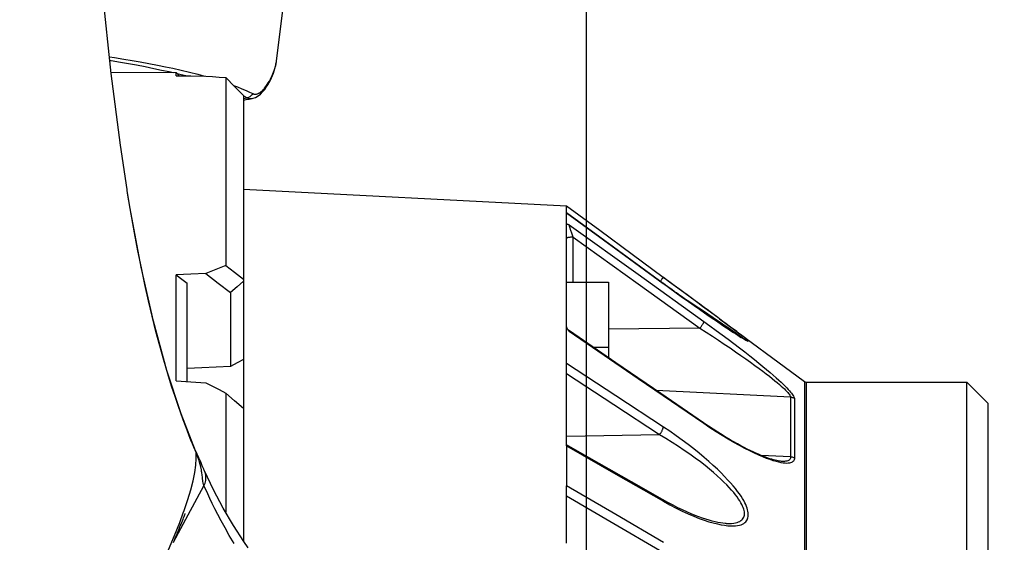
# Model space of a CAD drawing. Units: millimetres. Extents: x 0 to 14145, y -295 to 9989.
# Drawn here: x 910 to 980, y 6553 to 6590 of the extents above; entities that cross this region are included whole.
import ezdxf

# ---------------------------------------------------------------- set-up
doc = ezdxf.new("R2010")
doc.units = ezdxf.units.MM
for name, color, linetype in [('0129760_100_main_view_BL16', 7, 'Continuous'), ('0139190_0GR_main_view_BL15', 7, 'Continuous'), ('0139190_0GR_main_view_BL18', 7, 'Continuous'), ('Q', 4, 'Continuous'), ('Spigoli visibili', 255, 'Continuous')]:
    doc.layers.add(name, color=color, linetype=linetype)
doc.styles.get("Standard").update_dxf_attribs({"font": 'txt.shx'})
doc.dimstyles.new('ISO-25', dxfattribs={"dimtxt": 2.5, "dimasz": 2.5, "dimexe": 1.25, "dimexo": 0.625, "dimtad": 1, "dimtxsty": 'Standard', "dimcen": 2.5, "dimadec": 0, "dimazin": 0, "dimtfac": 1, "dimtmove": 0, "dimatfit": 3, "dimfxl": 1, "dimarcsym": 0})

# ---------------------------------------------------------------- blocks, each defined once
blk = doc.blocks.new('CONVOGLIATORE LATO SPALLA')
at = {"layer": 'Spigoli visibili', "linetype": 'Continuous', "lineweight": 25}
blk.add_line((35, -1065.25), (35, 205.75), dxfattribs=at)
blk = doc.blocks.new('0139190_0GR_MAIN_VIEW_BL18', base_point=(46.68, 151.824))
at = {"layer": '0139190_0GR_main_view_BL18', "color": 7, "linetype": 'Continuous'}
for p, q in [((61.366, 163.06), (61.364, 163.074)), ((62.544, 158.575), (62.526, 158.619)), ((62.536, 158.607), (62.536, 158.607)), ((62.687, 158.26), (62.687, 158.261)), ((62.409, 157.508), (62.678, 158.009)), ((62.158, 157.041), (62.409, 157.508))]:
    blk.add_line(p, q, dxfattribs=at)
at = {"layer": '0139190_0GR_main_view_BL18', "color": 4, "linetype": 'Continuous'}
for p, q in [((62.539, 158.6), (62.536, 158.607)), ((62.546, 158.583), (62.539, 158.6))]:
    blk.add_line(p, q, dxfattribs=at)
for points in [[(61.364, 163.074), (61.249, 163.835), (61.092, 165.059), (60.951, 166.418), (60.83, 167.899), (60.73, 169.496), (60.652, 171.217), (60.6, 173.068), (60.573, 175.044), (60.576, 177.138), (60.61, 179.342), (60.656, 180.938)], [(62.536, 158.607), (62.29, 159.238), (62.045, 159.981), (61.814, 160.821), (61.605, 161.744), (61.418, 162.748), (61.366, 163.06)], [(62.563, 158.546), (62.555, 158.565), (62.546, 158.583)], [(62.687, 158.261), (62.684, 158.268), (62.68, 158.276), (62.677, 158.284), (62.673, 158.293), (62.669, 158.302), (62.665, 158.313), (62.66, 158.324), (62.655, 158.337), (62.649, 158.351), (62.643, 158.366), (62.637, 158.381), (62.63, 158.398), (62.623, 158.415), (62.615, 158.432), (62.607, 158.451), (62.598, 158.469), (62.59, 158.488), (62.581, 158.507), (62.572, 158.527), (62.563, 158.546)], [(63.433, 156.946), (63.357, 157.053), (63.18, 157.328), (63.008, 157.624), (62.842, 157.939), (62.687, 158.26)], [(62.156, 157.036), (62.172, 157.075), (62.188, 157.112), (62.204, 157.149), (62.219, 157.185), (62.233, 157.221), (62.247, 157.255), (62.261, 157.288), (62.274, 157.32), (62.286, 157.351), (62.298, 157.381), (62.309, 157.409), (62.32, 157.436), (62.329, 157.46), (62.338, 157.482), (62.346, 157.501), (62.352, 157.516), (62.356, 157.527), (62.358, 157.533), (62.359, 157.535)]]:
    blk.add_lwpolyline(points, dxfattribs=at)
at = {"layer": '0139190_0GR_main_view_BL18', "color": 7, "linetype": 'Continuous'}
for points in [[(62.526, 158.619), (62.505, 158.669), (62.482, 158.726), (62.456, 158.79), (62.428, 158.861), (62.397, 158.941), (62.362, 159.031), (62.325, 159.133), (62.283, 159.248), (62.236, 159.381), (62.184, 159.534), (62.126, 159.712), (62.06, 159.923), (61.991, 160.158), (61.923, 160.4), (61.857, 160.648), (61.792, 160.906), (61.729, 161.173), (61.668, 161.447), (61.608, 161.732), (61.549, 162.026), (61.491, 162.332), (61.434, 162.651), (61.379, 162.98), (61.366, 163.06)], [(62.324, 157.547), (62.338, 157.584), (62.4, 157.77), (62.451, 157.94), (62.491, 158.094), (62.52, 158.234), (62.539, 158.361), (62.547, 158.475), (62.544, 158.575)], [(62.544, 158.575), (62.54, 158.595), (62.536, 158.607)], [(62.638, 158.254), (62.634, 158.281), (62.625, 158.33), (62.614, 158.373), (62.604, 158.41), (62.594, 158.442), (62.585, 158.469), (62.576, 158.493), (62.569, 158.514), (62.561, 158.532), (62.555, 158.548), (62.549, 158.562), (62.544, 158.575)], [(62.678, 158.009), (62.673, 158.02), (62.669, 158.032), (62.666, 158.045), (62.663, 158.06), (62.66, 158.078), (62.657, 158.099), (62.655, 158.124), (62.651, 158.154), (62.647, 158.19), (62.642, 158.232), (62.638, 158.254)], [(62.678, 158.009), (62.696, 158.052), (62.708, 158.098), (62.712, 158.144), (62.709, 158.19), (62.697, 158.235), (62.687, 158.26)], [(63.193, 157.019), (63.111, 157.158), (63.039, 157.287), (62.974, 157.405), (62.917, 157.514), (62.866, 157.614), (62.82, 157.706), (62.779, 157.791), (62.742, 157.87), (62.708, 157.942), (62.678, 158.009)], [(61.248, 155.201), (61.462, 155.617), (61.652, 156), (61.815, 156.338), (61.954, 156.64), (62.073, 156.912), (62.176, 157.158), (62.264, 157.381), (62.324, 157.547)]]:
    blk.add_lwpolyline(points, dxfattribs=at)
blk = doc.blocks.new('0129760_100_MAIN_VIEW_BL16', base_point=(56.393, 136.22))
at = {"layer": '0129760_100_main_view_BL16', "color": 4, "linetype": 'Continuous'}
for p, q in [((61.089, 165.082), (62.202, 165.073)), ((62.255, 165.019), (62.202, 165.073)), ((63.353, 164.682), (63.353, 161.542)), ((63.353, 163.081), (68.873, 162.792)), ((63.353, 163.081), (68.873, 162.792)), ((68.873, 162.675), (68.873, 162.792)), ((68.873, 162.674), (68.873, 162.675)), ((68.873, 162.238), (68.873, 162.479)), ((68.873, 161.486), (68.873, 162.238)), ((63.353, 161.542), (63.353, 161.508)), ((62.393, 160.01), (62.393, 161.469)), ((63.353, 161.508), (63.353, 160.168)), ((68.873, 160.743), (68.873, 161.486)), ((68.873, 161.486), (69.593, 161.486)), ((69.593, 161.486), (69.593, 160.374)), ((70.529, 161.465), (70.528, 161.466)), ((63.134, 161.31), (63.134, 160.044)), ((71.486, 160.864), (71.459, 160.884)), ((68.873, 160.577), (68.873, 160.743)), ((71.486, 160.864), (72.94, 159.791)), ((71.486, 160.864), (72.94, 159.791)), ((69.335, 160.374), (69.593, 160.374)), ((69.593, 160.374), (69.593, 160.197)), ((63.353, 160.168), (63.353, 159.326)), ((68.873, 159.922), (68.873, 160.096)), ((62.393, 159.789), (62.393, 160.01)), ((68.873, 159.17), (68.873, 159.922)), ((72.969, 159.781), (75.713, 159.781)), ((75.713, 159.781), (76.073, 159.421)), ((76.073, 159.421), (76.073, 158.717)), ((63.353, 159.326), (63.353, 157.058)), ((68.873, 159.035), (68.873, 159.17)), ((68.873, 158.708), (68.873, 159.035)), ((68.873, 158.688), (68.873, 158.708)), ((76.073, 158.717), (76.073, 158.708)), ((76.073, 158.708), (76.073, 148.703)), ((68.873, 157.826), (68.873, 158.005)), ((68.873, 157.024), (68.873, 157.826)), ((75.713, 157.728), (75.713, 157.731)), ((75.713, 157.65), (75.713, 157.728))]:
    blk.add_line(p, q, dxfattribs=at)
at = {"layer": '0129760_100_main_view_BL16', "color": 7, "linetype": 'Continuous'}
for p, q in [((68.987, 161.486), (68.987, 162.258)), ((70.528, 161.568), (70.528, 161.568)), ((70.528, 161.466), (70.529, 161.465)), ((70.528, 161.465), (70.529, 161.465)), ((71.155, 160.702), (69.593, 160.687)), ((68.925, 160.655), (68.925, 160.655)), ((71.898, 160.522), (71.894, 160.525)), ((72.704, 159.519), (70.408, 159.637)), ((71.216, 159.082), (71.216, 159.082)), ((70.464, 158.88), (68.873, 158.847)), ((72.704, 158.501), (72.202, 158.525)), ((72.557, 158.423), (72.557, 158.423)), ((70.517, 157.77), (70.517, 157.77)), ((71.603, 157.362), (71.603, 157.362))]:
    blk.add_line(p, q, dxfattribs=at)
at = {"layer": '0129760_100_main_view_BL16', "color": 4, "linetype": 'Continuous'}
for points in [[(62.202, 165.02), (62.202, 165.049), (62.202, 165.067), (62.202, 165.073)], [(62.202, 165.02), (62.456, 165.016), (62.71, 165.012)], [(62.71, 165.012), (62.822, 165.005), (62.936, 164.997), (63.049, 164.989)], [(63.353, 164.682), (63.201, 164.835), (63.049, 164.989)], [(63.049, 164.989), (63.049, 164.937), (63.049, 164.871), (63.049, 164.792), (63.049, 164.7), (63.049, 164.595), (63.049, 164.476), (63.049, 164.344), (63.049, 164.2), (63.049, 164.042), (63.049, 163.871), (63.049, 163.688), (63.049, 163.491), (63.049, 163.283), (63.049, 163.062), (63.049, 162.828), (63.049, 162.583), (63.049, 162.325), (63.049, 162.056), (63.049, 161.774)], [(70.528, 161.568), (69.995, 161.961), (69.442, 162.37), (68.873, 162.789)], [(70.528, 161.466), (69.995, 161.855), (69.441, 162.26), (68.873, 162.674)], [(68.873, 162.479), (68.873, 162.554), (68.873, 162.619), (68.873, 162.674)], [(68.873, 162.479), (68.873, 162.481), (68.875, 162.483), (68.877, 162.483), (68.881, 162.484), (68.885, 162.483), (68.891, 162.481), (68.897, 162.479), (68.904, 162.476), (68.912, 162.472), (68.922, 162.468)], [(63.049, 161.774), (62.936, 161.728), (62.822, 161.682), (62.71, 161.635)], [(63.049, 161.774), (63.201, 161.658), (63.353, 161.542)], [(62.71, 161.635), (62.456, 161.625), (62.202, 161.615)], [(62.202, 159.801), (62.202, 160.126), (62.202, 160.443), (62.202, 160.75), (62.202, 161.048), (62.202, 161.336), (62.202, 161.615)], [(62.202, 161.615), (62.298, 161.542), (62.393, 161.469)], [(62.71, 161.635), (62.921, 161.473), (63.134, 161.31)], [(71.459, 160.884), (71.429, 160.906), (71.365, 160.953), (71.298, 161.002), (71.226, 161.055), (71.15, 161.111), (71.07, 161.17), (70.986, 161.231), (70.899, 161.295), (70.808, 161.362), (70.716, 161.43), (70.621, 161.5), (70.528, 161.568)], [(71.459, 160.884), (71.422, 160.911), (71.353, 160.962), (71.279, 161.016), (71.2, 161.074), (71.116, 161.136), (71.028, 161.201), (70.935, 161.269), (70.838, 161.34), (70.738, 161.414), (70.634, 161.49), (70.529, 161.568)], [(63.353, 161.508), (63.244, 161.409), (63.134, 161.31)], [(70.529, 161.465), (70.64, 161.383), (70.749, 161.305), (70.855, 161.229), (70.956, 161.157), (71.054, 161.088), (71.146, 161.024), (71.232, 160.963), (71.313, 160.907), (71.389, 160.856), (71.459, 160.808), (71.523, 160.765), (71.582, 160.725), (71.635, 160.69), (71.684, 160.658), (71.728, 160.629), (71.767, 160.604), (71.802, 160.581), (71.833, 160.562), (71.861, 160.544), (71.885, 160.53), (71.906, 160.517), (71.924, 160.506), (71.939, 160.498), (71.945, 160.495)], [(71.946, 160.496), (71.946, 160.496), (71.946, 160.496), (71.945, 160.496), (71.944, 160.497), (71.943, 160.497), (71.941, 160.498), (71.939, 160.499), (71.936, 160.501), (71.933, 160.502), (71.93, 160.504), (71.926, 160.506), (71.922, 160.509), (71.917, 160.511), (71.912, 160.514), (71.906, 160.518), (71.9, 160.521), (71.894, 160.525), (71.887, 160.529), (71.879, 160.534), (71.872, 160.538), (71.864, 160.543), (71.855, 160.549), (71.846, 160.554), (71.837, 160.56), (71.827, 160.566), (71.817, 160.572), (71.807, 160.579), (71.796, 160.586), (71.784, 160.593), (71.773, 160.601), (71.76, 160.609), (71.748, 160.617), (71.735, 160.625), (71.721, 160.634), (71.707, 160.643), (71.692, 160.653), (71.677, 160.663), (71.661, 160.673), (71.645, 160.684), (71.628, 160.695), (71.61, 160.707), (71.592, 160.719), (71.573, 160.731), (71.554, 160.744), (71.535, 160.757), (71.515, 160.771), (71.494, 160.785), (71.473, 160.799), (71.452, 160.813), (71.43, 160.828), (71.407, 160.844), (71.384, 160.859), (71.361, 160.875), (71.337, 160.892), (71.312, 160.908), (71.288, 160.926), (71.262, 160.943), (71.237, 160.961), (71.211, 160.979), (71.184, 160.998), (71.157, 161.017), (71.129, 161.036), (71.101, 161.056), (71.072, 161.076), (71.042, 161.097), (71.013, 161.118), (70.982, 161.139), (70.951, 161.161), (70.919, 161.184), (70.887, 161.207), (70.854, 161.23), (70.82, 161.254), (70.786, 161.279), (70.751, 161.304), (70.715, 161.33), (70.678, 161.356), (70.641, 161.383), (70.603, 161.411), (70.564, 161.439), (70.529, 161.465)], [(68.887, 160.698), (68.885, 160.701), (68.881, 160.711), (68.877, 160.719), (68.875, 160.728), (68.873, 160.736), (68.873, 160.743)], [(68.925, 160.655), (68.92, 160.659), (68.912, 160.665), (68.905, 160.672), (68.899, 160.68), (68.893, 160.688), (68.888, 160.696), (68.887, 160.698)], [(68.922, 160.647), (68.912, 160.659), (68.904, 160.67), (68.897, 160.681), (68.891, 160.691), (68.887, 160.698)], [(71.945, 160.495), (71.952, 160.491), (71.962, 160.485), (71.97, 160.482), (71.976, 160.48), (71.98, 160.479), (71.981, 160.48), (71.98, 160.482), (71.978, 160.486), (71.973, 160.491), (71.966, 160.498), (71.957, 160.506), (71.945, 160.516), (71.931, 160.528), (71.914, 160.542), (71.894, 160.557), (71.871, 160.575), (71.845, 160.595), (71.815, 160.618), (71.782, 160.643), (71.744, 160.672), (71.702, 160.703), (71.656, 160.738), (71.605, 160.776), (71.548, 160.818), (71.486, 160.864)], [(68.873, 160.096), (68.873, 160.321), (68.873, 160.536), (68.873, 160.577)], [(71.216, 159.082), (70.486, 159.584), (69.718, 160.111), (68.925, 160.655)], [(63.134, 160.044), (62.887, 160.033), (62.64, 160.021), (62.393, 160.01)], [(63.353, 160.168), (63.243, 160.106), (63.134, 160.044)], [(62.202, 159.801), (62.456, 159.785), (62.71, 159.768)], [(62.71, 159.768), (62.822, 159.71), (62.936, 159.65), (63.049, 159.591)], [(75.713, 158.597), (75.713, 158.718), (75.713, 158.878), (75.713, 159.026), (75.713, 159.161), (75.713, 159.283), (75.713, 159.391), (75.713, 159.487), (75.713, 159.569), (75.713, 159.638), (75.713, 159.693), (75.713, 159.735), (75.713, 159.764), (75.713, 159.779), (75.713, 159.781)], [(63.353, 159.326), (63.201, 159.459), (63.049, 159.591)], [(63.049, 159.591), (63.049, 159.226), (63.049, 158.85), (63.049, 158.465), (63.049, 158.07), (63.049, 157.666), (63.049, 157.554)], [(72.557, 158.423), (72.549, 158.423), (72.532, 158.425), (72.513, 158.428), (72.491, 158.432), (72.467, 158.437), (72.441, 158.443), (72.413, 158.45), (72.383, 158.459), (72.351, 158.469), (72.317, 158.481), (72.28, 158.494), (72.241, 158.509), (72.2, 158.526), (72.157, 158.544), (72.112, 158.564), (72.064, 158.586), (72.015, 158.609), (71.963, 158.635), (71.91, 158.662), (71.854, 158.691), (71.796, 158.723), (71.735, 158.757), (71.671, 158.793), (71.604, 158.833), (71.533, 158.876), (71.458, 158.922), (71.38, 158.972), (71.299, 159.026), (71.216, 159.082)], [(70.517, 157.77), (69.983, 158.074), (69.43, 158.39), (68.873, 158.708)], [(68.873, 158.688), (68.873, 158.465), (68.873, 158.238), (68.873, 158.005)], [(75.713, 157.731), (75.713, 157.951), (75.713, 158.161), (75.713, 158.359), (75.713, 158.545), (75.713, 158.597)], [(71.603, 157.362), (71.586, 157.363), (71.548, 157.367), (71.506, 157.372), (71.462, 157.38), (71.415, 157.39), (71.365, 157.402), (71.312, 157.417), (71.256, 157.434), (71.198, 157.453), (71.136, 157.475), (71.072, 157.5), (71.003, 157.527), (70.932, 157.558), (70.856, 157.593), (70.777, 157.631), (70.694, 157.673), (70.606, 157.72), (70.517, 157.77)], [(75.713, 156.54), (75.713, 156.722), (75.713, 156.991), (75.713, 157.248), (75.713, 157.494), (75.713, 157.65)]]:
    blk.add_lwpolyline(points, dxfattribs=at)
at = {"layer": '0129760_100_main_view_BL16', "color": 7, "linetype": 'Continuous'}
for points in [[(68.873, 162.674), (69.715, 162.059), (70.528, 161.465)], [(68.987, 162.258), (68.981, 162.276), (68.975, 162.293), (68.969, 162.309), (68.963, 162.326), (68.958, 162.341), (68.953, 162.356), (68.948, 162.37), (68.944, 162.383), (68.94, 162.395), (68.937, 162.407), (68.934, 162.417), (68.931, 162.426), (68.929, 162.434), (68.927, 162.442), (68.925, 162.448), (68.924, 162.453), (68.923, 162.458), (68.922, 162.461), (68.922, 162.464), (68.922, 162.466), (68.922, 162.468)], [(68.922, 162.468), (70.099, 161.623), (71.22, 160.818)], [(68.987, 162.258), (68.975, 162.258), (68.963, 162.258), (68.951, 162.257), (68.94, 162.256), (68.929, 162.255), (68.919, 162.254), (68.91, 162.253), (68.902, 162.251), (68.894, 162.25), (68.888, 162.248), (68.883, 162.246), (68.878, 162.244), (68.875, 162.242), (68.874, 162.24), (68.873, 162.238)], [(68.987, 162.258), (70.096, 161.462), (71.155, 160.702)], [(70.476, 161.504), (70.477, 161.505), (70.484, 161.514), (70.49, 161.522), (70.496, 161.529), (70.501, 161.537), (70.507, 161.543), (70.511, 161.549), (70.516, 161.554), (70.519, 161.559), (70.522, 161.562), (70.525, 161.565), (70.527, 161.567), (70.528, 161.568), (70.528, 161.568)], [(71.421, 160.852), (71.357, 160.895), (71.288, 160.941), (71.214, 160.99), (71.135, 161.042), (71.051, 161.098), (70.963, 161.156), (70.888, 161.206)], [(71.22, 160.818), (71.22, 160.815), (71.219, 160.812), (71.218, 160.807), (71.216, 160.802), (71.214, 160.796), (71.211, 160.79), (71.207, 160.782), (71.203, 160.775), (71.198, 160.766), (71.193, 160.758), (71.187, 160.749), (71.181, 160.739), (71.175, 160.73), (71.168, 160.72), (71.162, 160.711), (71.155, 160.702)], [(71.155, 160.702), (71.261, 160.634), (71.366, 160.565), (71.469, 160.497), (71.571, 160.429), (71.669, 160.363), (71.764, 160.298), (71.854, 160.236), (71.939, 160.176), (72.02, 160.118), (72.094, 160.064), (72.164, 160.013), (72.228, 159.965), (72.288, 159.92), (72.342, 159.878), (72.391, 159.839), (72.435, 159.803), (72.475, 159.77), (72.511, 159.739), (72.543, 159.711), (72.572, 159.685), (72.597, 159.662), (72.619, 159.64), (72.638, 159.621), (72.654, 159.603), (72.668, 159.586), (72.679, 159.572), (72.688, 159.558), (72.695, 159.547), (72.7, 159.536), (72.703, 159.527), (72.704, 159.519)], [(71.22, 160.818), (71.326, 160.741), (71.431, 160.664), (71.534, 160.588), (71.636, 160.512), (71.734, 160.437), (71.829, 160.365), (71.919, 160.295), (72.004, 160.228), (72.085, 160.164), (72.159, 160.103), (72.229, 160.046), (72.293, 159.993), (72.352, 159.943), (72.406, 159.896), (72.456, 159.853), (72.5, 159.813), (72.54, 159.776), (72.576, 159.742), (72.608, 159.71), (72.637, 159.682), (72.662, 159.655), (72.684, 159.631), (72.703, 159.609), (72.719, 159.59), (72.733, 159.571), (72.744, 159.555), (72.753, 159.54), (72.76, 159.527), (72.765, 159.515), (72.768, 159.505), (72.769, 159.497)], [(71.894, 160.525), (71.892, 160.527), (71.88, 160.536), (71.866, 160.547), (71.849, 160.559), (71.829, 160.573), (71.806, 160.59), (71.78, 160.608), (71.75, 160.629), (71.717, 160.652), (71.679, 160.678), (71.637, 160.706), (71.591, 160.738), (71.54, 160.772), (71.483, 160.81), (71.421, 160.852)], [(68.922, 160.647), (68.922, 160.65), (68.922, 160.653), (68.922, 160.654), (68.923, 160.655), (68.924, 160.656), (68.925, 160.655)], [(71.22, 159.069), (70.1, 159.838), (68.922, 160.647)], [(70.529, 159.011), (69.715, 159.544), (68.873, 160.096)], [(70.464, 158.88), (69.681, 159.392), (68.873, 159.922)], [(72.94, 159.791), (72.94, 159.784), (72.94, 159.763), (72.94, 159.729), (72.94, 159.682), (72.94, 159.621), (72.94, 159.546), (72.94, 159.459), (72.94, 159.357), (72.94, 159.243), (72.94, 159.115), (72.94, 158.974), (72.94, 158.821), (72.94, 158.654), (72.94, 158.475), (72.94, 158.283), (72.94, 158.079), (72.94, 157.862), (72.94, 157.634), (72.94, 157.393), (72.94, 157.141), (72.94, 156.878)], [(72.969, 159.781), (72.969, 159.78), (72.969, 159.77), (72.969, 159.748), (72.969, 159.716), (72.969, 159.674), (72.969, 159.62), (72.969, 159.557), (72.969, 159.482), (72.969, 159.397), (72.969, 159.301), (72.969, 159.195), (72.969, 159.079), (72.969, 158.952), (72.969, 158.816), (72.969, 158.669), (72.969, 158.512), (72.969, 158.345), (72.969, 158.168), (72.969, 157.981), (72.969, 157.785), (72.969, 157.579), (72.969, 157.364), (72.969, 157.14), (72.969, 156.907)], [(72.704, 159.519), (72.704, 159.41), (72.704, 159.289), (72.704, 159.155), (72.704, 159.01), (72.704, 158.852), (72.704, 158.682), (72.704, 158.501)], [(72.769, 159.497), (72.759, 159.503), (72.749, 159.508), (72.738, 159.513), (72.727, 159.516), (72.715, 159.518), (72.704, 159.519)], [(72.769, 159.497), (72.769, 159.388), (72.769, 159.266), (72.769, 159.133), (72.769, 158.988), (72.769, 158.83), (72.769, 158.661), (72.769, 158.479)], [(71.22, 159.069), (71.22, 159.074), (71.219, 159.077), (71.218, 159.08), (71.216, 159.082)], [(72.769, 158.479), (72.768, 158.465), (72.765, 158.452), (72.76, 158.44), (72.753, 158.429), (72.744, 158.419), (72.733, 158.41), (72.719, 158.403), (72.703, 158.398), (72.684, 158.393), (72.662, 158.391), (72.637, 158.39), (72.608, 158.392), (72.576, 158.395), (72.54, 158.401), (72.5, 158.409), (72.456, 158.421), (72.407, 158.435), (72.353, 158.453), (72.293, 158.475), (72.229, 158.5), (72.16, 158.53), (72.085, 158.564), (72.004, 158.602), (71.919, 158.645), (71.829, 158.693), (71.734, 158.746), (71.636, 158.803), (71.534, 158.864), (71.431, 158.929), (71.326, 158.998), (71.22, 159.069)], [(70.464, 158.88), (70.47, 158.889), (70.477, 158.898), (70.484, 158.908), (70.49, 158.917), (70.496, 158.927), (70.501, 158.937), (70.507, 158.947), (70.511, 158.956), (70.516, 158.966), (70.519, 158.975), (70.522, 158.983), (70.525, 158.991), (70.527, 158.998), (70.528, 159.005), (70.529, 159.011)], [(71.603, 157.362), (71.612, 157.362), (71.656, 157.361), (71.696, 157.362), (71.731, 157.366), (71.763, 157.372), (71.791, 157.379), (71.816, 157.388), (71.837, 157.398), (71.855, 157.41), (71.871, 157.422), (71.884, 157.436), (71.895, 157.451), (71.903, 157.467), (71.91, 157.484), (71.914, 157.502), (71.916, 157.521), (71.916, 157.541), (71.914, 157.562), (71.91, 157.584), (71.903, 157.608), (71.895, 157.633), (71.884, 157.659), (71.871, 157.687), (71.855, 157.716), (71.837, 157.747), (71.815, 157.78), (71.791, 157.815), (71.763, 157.852), (71.731, 157.891), (71.696, 157.932), (71.656, 157.976), (71.612, 158.022), (71.564, 158.07), (71.51, 158.122), (71.451, 158.175), (71.387, 158.231), (71.317, 158.29), (71.242, 158.351), (71.161, 158.414), (71.075, 158.478), (70.983, 158.545), (70.887, 158.612), (70.786, 158.679), (70.682, 158.747), (70.574, 158.814), (70.464, 158.88)], [(70.529, 157.743), (70.639, 157.681), (70.747, 157.625), (70.852, 157.573), (70.952, 157.527), (71.049, 157.486), (71.14, 157.449), (71.227, 157.418), (71.307, 157.392), (71.383, 157.37), (71.452, 157.353), (71.516, 157.339), (71.575, 157.33), (71.629, 157.323), (71.677, 157.32), (71.721, 157.32), (71.761, 157.322), (71.796, 157.326), (71.828, 157.333), (71.856, 157.341), (71.88, 157.351), (71.902, 157.363), (71.92, 157.376), (71.936, 157.39), (71.949, 157.406), (71.96, 157.423), (71.968, 157.44), (71.975, 157.459), (71.979, 157.479), (71.981, 157.5), (71.981, 157.523), (71.979, 157.546), (71.975, 157.571), (71.968, 157.597), (71.96, 157.624), (71.949, 157.654), (71.936, 157.684), (71.92, 157.717), (71.902, 157.752), (71.88, 157.788), (71.856, 157.827), (71.828, 157.868), (71.796, 157.911), (71.761, 157.957), (71.721, 158.005), (71.677, 158.056), (71.628, 158.11), (71.575, 158.167), (71.516, 158.226), (71.452, 158.289), (71.382, 158.354), (71.307, 158.421), (71.226, 158.491), (71.14, 158.563), (71.048, 158.637), (70.952, 158.712), (70.851, 158.787), (70.747, 158.863), (70.639, 158.938), (70.529, 159.011)], [(68.873, 158.688), (69.715, 158.207), (70.529, 157.743)], [(72.704, 158.501), (72.703, 158.488), (72.7, 158.476), (72.695, 158.466), (72.688, 158.456), (72.679, 158.447), (72.668, 158.44), (72.654, 158.433), (72.638, 158.428), (72.619, 158.425), (72.597, 158.423), (72.572, 158.422), (72.557, 158.423)], [(72.769, 158.479), (72.759, 158.485), (72.749, 158.49), (72.738, 158.495), (72.727, 158.498), (72.715, 158.5), (72.704, 158.501)], [(70.529, 157.038), (69.715, 157.513), (68.873, 158.005)], [(70.464, 156.898), (69.681, 157.355), (68.873, 157.826)], [(70.517, 157.77), (70.519, 157.768), (70.522, 157.765), (70.525, 157.76), (70.527, 157.755), (70.528, 157.749), (70.529, 157.743)]]:
    blk.add_lwpolyline(points, dxfattribs=at)
at = {"layer": '0129760_100_main_view_BL16', "color": 4, "linetype": 'Continuous'}
blk.add_arc((72.969, 159.829), 0.048, 233.5757, 270, dxfattribs=at)
blk = doc.blocks.new('0139190_0GR_MAIN_VIEW_BL15', base_point=(46.676, 197.982))
at = {"layer": '0139190_0GR_main_view_BL15', "color": 7, "linetype": 'Continuous'}
for p, q in [((63.915, 165.255), (63.917, 165.27)), ((63.917, 165.27), (63.918, 165.272)), ((63.707, 164.773), (63.707, 164.773)), ((63.353, 164.675), (63.361, 164.671)), ((63.353, 164.627), (63.358, 164.628)), ((63.504, 164.63), (63.504, 164.63))]:
    blk.add_line(p, q, dxfattribs=at)
at = {"layer": '0139190_0GR_main_view_BL15', "color": 4, "linetype": 'Continuous'}
blk.add_line((63.727, 164.799), (63.743, 164.823), dxfattribs=at)
for points in [[(63.917, 165.27), (64.094, 166.696), (64.308, 169.154), (64.422, 171.785), (64.433, 174.562), (64.342, 177.458), (64.301, 178.275)], [(63.743, 164.823), (63.769, 164.861), (63.792, 164.901), (63.814, 164.941), (63.833, 164.981), (63.85, 165.021), (63.866, 165.062), (63.88, 165.102), (63.892, 165.143), (63.901, 165.183), (63.91, 165.222), (63.916, 165.262), (63.918, 165.272)], [(63.504, 164.63), (63.517, 164.633), (63.561, 164.649), (63.604, 164.673), (63.646, 164.706), (63.686, 164.747), (63.707, 164.773)], [(63.707, 164.773), (63.716, 164.784), (63.727, 164.799)], [(63.353, 164.603), (63.358, 164.603), (63.402, 164.611)], [(63.402, 164.611), (63.448, 164.619), (63.494, 164.628), (63.504, 164.63)]]:
    blk.add_lwpolyline(points, dxfattribs=at)
at = {"layer": '0139190_0GR_main_view_BL15', "color": 7, "linetype": 'Continuous'}
for points in [[(61.063, 165.341), (61.15, 165.328), (61.31, 165.304), (61.452, 165.281), (61.589, 165.257), (61.737, 165.23), (61.886, 165.201), (62.02, 165.174), (62.148, 165.147), (62.287, 165.116), (62.432, 165.081), (62.574, 165.044), (62.688, 165.013)], [(61.069, 165.28), (61.091, 165.277), (61.249, 165.251), (61.39, 165.227), (61.526, 165.203), (61.673, 165.175), (61.821, 165.145), (61.953, 165.117), (62.081, 165.089), (62.149, 165.073)], [(63.714, 164.808), (63.736, 164.837), (63.757, 164.867), (63.777, 164.897), (63.796, 164.928), (63.813, 164.959), (63.829, 164.99), (63.844, 165.021), (63.857, 165.051), (63.869, 165.082), (63.88, 165.111), (63.889, 165.14), (63.897, 165.168), (63.904, 165.196), (63.909, 165.222), (63.913, 165.24)], [(63.913, 165.24), (63.914, 165.247), (63.915, 165.255)], [(62.218, 165.057), (62.361, 165.021), (62.374, 165.017)], [(63.184, 164.853), (63.25, 164.828), (63.328, 164.796), (63.397, 164.766), (63.457, 164.739), (63.511, 164.713)], [(63.511, 164.713), (63.517, 164.71), (63.523, 164.708), (63.53, 164.706), (63.537, 164.704), (63.544, 164.703), (63.552, 164.703), (63.56, 164.703), (63.568, 164.704), (63.577, 164.706), (63.585, 164.708), (63.594, 164.711), (63.602, 164.715), (63.611, 164.719), (63.62, 164.723), (63.629, 164.729), (63.639, 164.735), (63.648, 164.742), (63.657, 164.749), (63.667, 164.757)], [(63.667, 164.757), (63.676, 164.766), (63.686, 164.776), (63.695, 164.786), (63.705, 164.797), (63.714, 164.808)], [(63.714, 164.808), (63.715, 164.793), (63.711, 164.78), (63.707, 164.773)], [(63.358, 164.628), (63.38, 164.633), (63.419, 164.641)], [(63.361, 164.671), (63.367, 164.668), (63.419, 164.641)], [(63.511, 164.713), (63.498, 164.691), (63.481, 164.673), (63.462, 164.658), (63.441, 164.647), (63.419, 164.641)], [(63.419, 164.641), (63.427, 164.638), (63.436, 164.634), (63.445, 164.632), (63.454, 164.63), (63.464, 164.628), (63.474, 164.628), (63.485, 164.628), (63.495, 164.629), (63.504, 164.63)]]:
    blk.add_lwpolyline(points, dxfattribs=at)
blk = doc.blocks.new('A$C3C546EDC')
at = {"layer": '0129760_100_main_view_BL16', "rotation": 270}
blk.add_blockref('0129760_100_MAIN_VIEW_BL16', (64.487, -59.748), dxfattribs=at)
at = {"layer": '0139190_0GR_main_view_BL15', "rotation": 270}
blk.add_blockref('0139190_0GR_MAIN_VIEW_BL15', (126.249, -50.031), dxfattribs=at)
at = {"layer": '0139190_0GR_main_view_BL18', "rotation": 270}
blk.add_blockref('0139190_0GR_MAIN_VIEW_BL18', (80.09, -50.035), dxfattribs=at)
blk = doc.blocks.new('*D58')
at = {"layer": 'Defpoints', "color": 0, "transparency": 16777216}
for p in [(911.472, 7218.385), (384.14, 4399.386), (885.972, 4399.386)]:
    blk.add_point(p, dxfattribs=at)
at = {"layer": 'Q', "color": 0, "lineweight": -2, "transparency": 16777216}
for p, q in [((898.972, 7218.385), (359.14, 7218.385)), ((384.14, 7168.385), (384.14, 4449.386)), ((873.472, 4399.386), (359.14, 4399.386))]:
    blk.add_line(p, q, dxfattribs=at)
at = {"layer": 'Q', "color": 0, "transparency": 16777216}
for points in [[(375.806, 7168.385), (392.473, 7168.385), (384.14, 7218.385)], [(375.806, 4449.386), (392.473, 4449.386), (384.14, 4399.386)]]:
    blk.add_solid(points, dxfattribs=at)
at = {"layer": 'Q', "color": 0, "transparency": 16777216, "insert": (346.64, 5808.885), "char_height": 50, "attachment_point": 5, "rotation": 90}
blk.add_mtext('2819', dxfattribs=at)
blk = doc.blocks.new('*D66')
at = {"layer": 'Defpoints', "color": 0, "transparency": 16777216}
for p in [(493.503, 7158.385), (1027.472, 7158.385), (505.153, 4399.386)]:
    blk.add_point(p, dxfattribs=at)
at = {"layer": 'Q', "color": 0, "lineweight": -2, "transparency": 16777216}
for p, q in [((1014.972, 7158.385), (468.503, 7158.385)), ((493.503, 4449.386), (493.503, 7108.385)), ((492.653, 4399.386), (468.503, 4399.386))]:
    blk.add_line(p, q, dxfattribs=at)
at = {"layer": 'Q', "color": 0, "transparency": 16777216}
for points in [[(485.17, 7108.385), (501.836, 7108.385), (493.503, 7158.385)], [(485.17, 4449.386), (501.836, 4449.386), (493.503, 4399.386)]]:
    blk.add_solid(points, dxfattribs=at)
at = {"layer": 'Q', "color": 0, "transparency": 16777216, "insert": (456.003, 5778.885), "char_height": 50, "attachment_point": 5, "rotation": 90}
blk.add_mtext('2759', dxfattribs=at)

msp = doc.modelspace()

# ---------------------------------------------------------------- block references
at = {"rotation": 180}
msp.add_blockref('CONVOGLIATORE LATO SPALLA', (984.853, 6057.635), dxfattribs=at)
at = {"xscale": 4.166666666667878, "yscale": 4.166666666664241, "zscale": 4.166666666666853, "rotation": 90.00000000000001}
msp.add_blockref('A$C3C546EDC', (647.488, 6197.508), dxfattribs=at)

# ---------------------------------------------------------------- dimensions: what is measured, and where the dimension line sits
at = {"layer": 'Q'}
dim = msp.add_linear_dim(base=(384.14, 4399.386), p1=(911.472, 7218.385), p2=(885.972, 4399.386), angle=270, dimstyle='ISO-25', override={"dimscale": 20}, dxfattribs=at)
dim.commit()
dim.dimension.update_dxf_attribs({"geometry": '*D58', "text_midpoint": (346.64, 5808.885)})
dim = msp.add_linear_dim(base=(493.503, 7158.385), p1=(505.153, 4399.386), p2=(1027.472, 7158.385), angle=90, dimstyle='ISO-25', override={"dimscale": 20}, dxfattribs=at)
dim.commit()
dim.dimension.update_dxf_attribs({"geometry": '*D66', "text_midpoint": (493.503, 5778.885), "dimtype": 160})

doc.saveas('drawing.dxf')
